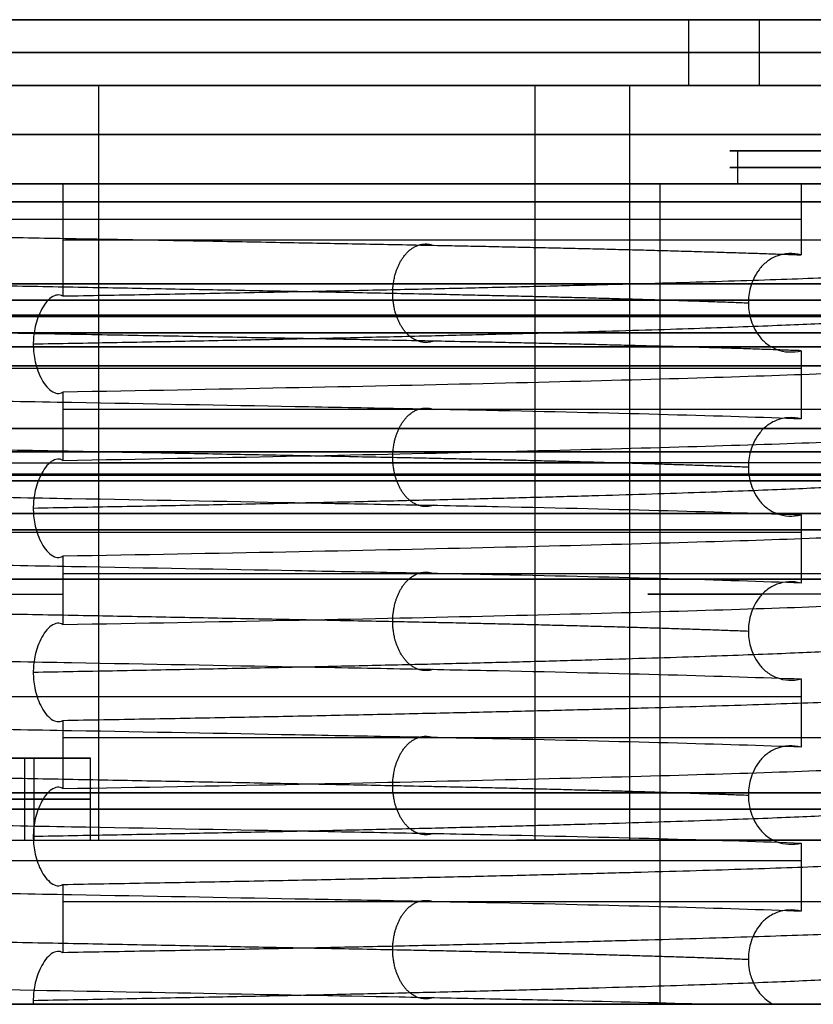
# Model space of a CAD drawing. Units: millimetres. Extents: x -332 to 25, y 116 to 241.
# Drawn here: x -132 to -108, y 211 to 241 of the extents above; entities that cross this region are included whole.
import ezdxf

# ---------------------------------------------------------------- set-up
doc = ezdxf.new("R2010")
doc.units = ezdxf.units.MM
doc.header["$MEASUREMENT"] = 0
for name, color, linetype in [('ANELLO DIFFUSORE', 15, 'Continuous'), ('DIFFUSORE', 160, 'Continuous'), ('PREDEFINITO', 7, 'Continuous')]:
    doc.layers.add(name, color=color, linetype=linetype)

# ---------------------------------------------------------------- blocks, each defined once
blk = doc.blocks.new('__145_ PIASTRA ESTERICA')
at = {"layer": 'PREDEFINITO'}
for p, q in [((0, 4, 2), (0, 60, 2)), ((0, 60), (0, 60, 2)), ((0, 4), (0, 60)), ((60, 0, 2), (5, 0, 2)), ((60, 0), (5, 0)), ((60, 0), (60, 0, 2))]:
    blk.add_line(p, q, dxfattribs=at)
blk.add_circle((0, 0, 1), 60, dxfattribs=at)
for start, end in [(0, 180), (180, 360)]:
    blk.add_arc((0, 0), 60, start, end, dxfattribs=at)
for points, knots in [([(-60, 0, 2), (-60, 60, 2), (0, 60, 2), (60, 60, 2), (60, 0, 2)], [188.495559, 188.495559, 188.495559, 282.743339, 282.743339, 376.991118, 376.991118, 376.991118]), ([(60, 0, 2), (60, -60, 2), (0, -60, 2), (-60, -60, 2), (-60, 0, 2)], [0, 0, 0, 94.24778, 94.24778, 188.495559, 188.495559, 188.495559])]:
    blk.add_rational_spline(points, [1, 0.707106781187, 1, 0.707106781187, 1], degree=2, knots=knots, dxfattribs=at)
blk = doc.blocks.new('__148_ PIASTRA IP')
at = {"layer": 'PREDEFINITO'}
for p, q in [((7.479, 49.437, 23.086), (7.479, 49.437, 25.165)), ((7.479, 49.437, 18.086), (7.479, 49.437, 20.165)), ((7.479, 49.437, 13.086), (7.479, 49.437, 15.165)), ((7.479, 49.437, 8.086), (7.479, 49.437, 10.165)), ((7.479, 49.437, 3), (7.479, 49.437, 5.165)), ((0, 45, 2), (0, 48, 2)), ((0, 38.5), (0, 48)), ((0, 42.5, 3), (0, 45, 3)), ((0, 45, 3), (0, 45, 2)), ((10.276, 44.837), (10.276, 44.837, 23)), ((0, 42.5, 3), (0, 42.5, 28)), ((0.902, -42.554, 28), (0.902, 42.554, 28)), ((-0.022, 20.5, 23), (-0.022, 38.5, 23)), ((0, 38.5), (0, 38.5, 23)), ((16.714, 26.018, 23), (21.996, 31.365, 23)), ((21.996, 31.365, 21.75), (16.714, 26.018, 21.75)), ((21.996, 31.365, 23), (21.996, 31.365, 20.5)), ((29.357, 29.489, 21.75), (21.996, 31.365, 21.75)), ((24.063, 28.774, 20.5), (24.063, 30.838, 20.5)), ((25.676, 30.427, 20.5), (25.676, 30.427, 23)), ((19.355, 28.691, 20.5), (19.355, 28.691, 23)), ((-44.881, 10.084), (-44.881, 10.084, 23)), ((-49.437, 7.479, 3), (-49.437, 7.479, 6.427)), ((-49.437, 7.479, 24.348), (-49.437, 7.479, 26.427)), ((-49.437, 7.479, 19.348), (-49.437, 7.479, 21.427)), ((-49.437, 7.479, 14.348), (-49.437, 7.479, 16.427)), ((-49.437, 7.479, 9.348), (-49.437, 7.479, 11.427))]:
    blk.add_line(p, q, dxfattribs=at)
for centre, radius in [((0, 0, 1.5), 60), ((0, 50, 2.5), 5)]:
    blk.add_circle(centre, radius, dxfattribs=at)
for centre, radius, start, end in [((0, 0), 60, 0, 180), ((0, 50, 3), 5, 180, 270), ((0, 0, 24.881), 50, 98.6024, 171.3976), ((0, 0, 19.881), 50, 98.6024, 171.3976), ((0, 0, 14.881), 50, 98.6024, 171.3976), ((0, 0, 9.881), 50, 98.6024, 171.3976), ((0, 0, 4.713), 50, 98.6024, 171.3976), ((0, 0, 8.619), 50, 8.6024, 81.3976), ((0, 0, 23.619), 50, 8.6024, 81.3976), ((0, 0, 18.619), 50, 8.6024, 81.3976), ((0, 0, 4.082), 50, 8.6024, 81.3976), ((0, 0, 13.619), 50, 8.6024, 81.3976), ((0, 50, 15.5), 7.5, 191.4952, 345.5), ((0, 0, 11.5), 46, 102.9084, 167.3369), ((0, 50, 11.5), 11.5, 206.674, 333.326), ((0, 0), 46, 12.9084, 77.0916), ((0, 0, 23), 46, 12.9084, 77.0916), ((0, 0, 11.5), 46, 12.9084, 77.0916), ((-49.658, 0, 11.5), 11.158, 295.3493, 64.6507), ((-50, 0, 15.5), 7.5, 274.3012, 85.6988), ((-50, 0, 28), 7.5, 288.3907, 71.6093)]:
    blk.add_arc(centre, radius, start, end, dxfattribs=at)
for points, weights, knots in [([(-60, 0, 3), (-60, 60, 3), (0, 60, 3), (60, 60, 3), (60, 0, 3)], [1, 0.707106781187, 1, 0.707106781187, 1], [188.495559, 188.495559, 188.495559, 282.743339, 282.743339, 376.991118, 376.991118, 376.991118]), ([(0, 45, 3), (5, 45, 3), (5, 50, 3), (5, 55, 3), (0, 55, 3)], [1, 0.707106781187, 1, 0.707106781187, 1], [-15.707963, -15.707963, -15.707963, -7.853982, -7.853982, 0, 0, 0]), ([(0, 55, 2), (5, 55, 2), (5, 50, 2), (5, 45, 2), (0, 45, 2)], [1, 0.707106781187, 1, 0.707106781187, 1], [0, 0, 0, 7.853982, 7.853982, 15.707963, 15.707963, 15.707963]), ([(-7.479, 49.437, 5.414), (-16.819, 48.025, 5.57), (-25, 43.301, 5.706), (-45.838, 31.27, 6.053), (-49.437, 7.479, 6.427)], [0.475391091138, 0.482243658423, 0.506656571011, 0.448786376635, 0.489590411215], [0.07030829, 0.07030829, 0.07030829, 0.07575758, 0.07575758, 0.08867497, 0.08867497, 0.08867497]), ([(-49.437, 7.479, 24.348), (-45.838, 31.27, 23.975), (-25, 43.301, 23.627), (-16.819, 48.025, 23.491), (-7.479, 49.437, 23.335)], [0.489590411215, 0.448786376635, 0.506656571011, 0.482243658423, 0.475391091138], [-0.36140224, -0.36140224, -0.36140224, -0.34848485, -0.34848485, -0.34303556, -0.34303556, -0.34303556]), ([(-49.437, 7.479, 19.348), (-45.838, 31.27, 18.975), (-25, 43.301, 18.627), (-16.819, 48.025, 18.491), (-7.479, 49.437, 18.335)], [0.489590411215, 0.448786376635, 0.506656571011, 0.482243658423, 0.475391091138], [-0.27049315, -0.27049315, -0.27049315, -0.25757576, -0.25757576, -0.25212647, -0.25212647, -0.25212647]), ([(-7.479, 49.437, 25.414), (-16.819, 48.025, 25.57), (-25, 43.301, 25.706), (-45.838, 31.27, 26.053), (-49.437, 7.479, 26.427)], [0.475391091138, 0.482243658423, 0.506656571011, 0.448786376635, 0.489590411215], [0.43394465, 0.43394465, 0.43394465, 0.43939394, 0.43939394, 0.45231133, 0.45231133, 0.45231133]), ([(7.479, 49.437, 3), (6.957, 42.5, 3), (0, 42.5, 3), (-6.957, 42.5, 3), (-7.479, 49.437, 3)], [1, 0.733143914931, 1, 0.733143914931, 1], [0, 0, 0, 11.217944, 11.217944, 22.435888, 22.435888, 22.435888]), ([(49.437, 7.479, 4.152), (45.838, 31.27, 4.525), (25, 43.301, 4.873), (16.819, 48.025, 5.009), (7.479, 49.437, 5.165)], [0.489590411215, 0.448786376635, 0.506656571011, 0.482243658423, 0.475391091138], [0.04768867, 0.04768867, 0.04768867, 0.06060606, 0.06060606, 0.06605535, 0.06605535, 0.06605535]), ([(7.479, 49.437, 8.086), (16.819, 48.025, 7.93), (25, 43.301, 7.794), (45.838, 31.27, 7.447), (49.437, 7.479, 7.073)], [0.475391091138, 0.482243658423, 0.506656571011, 0.448786376635, 0.489590411215], [-0.06605535, -0.06605535, -0.06605535, -0.06060606, -0.06060606, -0.04768867, -0.04768867, -0.04768867]), ([(-7.261, 48.122, 28), (-5.767, 42.346, 28), (0.196, 42.503, 28), (6.16, 42.659, 28), (7.349, 48.505, 28)], [1, 0.782601789629, 1, 0.782601789629, 1], [-20.15886, -20.15886, -20.15886, -10.07943, -10.07943, 0, 0, 0]), ([(-7.116, 47.63, 6.873), (-16.16, 46.279, 7.03), (-24.079, 41.706, 7.167), (-44.197, 30.091, 7.515), (-47.63, 7.116, 7.889)], [0.938161316556, 0.951583964243, 1, 0.885541561153, 0.966653545257], [274.042626, 274.042626, 274.042626, 295.392548, 295.392548, 345.865057, 345.865057, 345.865057]), ([(-7.116, 47.63, 21.873), (-16.16, 46.279, 22.03), (-24.079, 41.706, 22.167), (-44.197, 30.091, 22.515), (-47.63, 7.116, 22.889)], [0.938161316706, 0.951583964514, 1, 0.885541561153, 0.966653545257], [1337.455799, 1337.455799, 1337.455799, 1358.805721, 1358.805721, 1409.27823, 1409.27823, 1409.27823]), ([(-7.116, 47.63, 11.873), (-16.16, 46.279, 12.03), (-24.079, 41.706, 12.167), (-44.197, 30.091, 12.515), (-47.63, 7.116, 12.889)], [0.93816131656, 0.951583964251, 1, 0.885541561153, 0.966653545257], [628.513683, 628.513683, 628.513683, 649.863606, 649.863606, 700.336115, 700.336115, 700.336115]), ([(-7.116, 47.63, 16.873), (-16.16, 46.279, 17.03), (-24.079, 41.706, 17.167), (-44.197, 30.091, 17.515), (-47.63, 7.116, 17.889)], [0.93816131656, 0.951583964251, 1, 0.885541561153, 0.966653545257], [982.984741, 982.984741, 982.984741, 1004.334663, 1004.334663, 1054.807172, 1054.807172, 1054.807172]), ([(-7.116, 47.63, 26.873), (-16.16, 46.279, 27.03), (-24.079, 41.706, 27.167), (-44.197, 30.091, 27.515), (-47.63, 7.116, 27.889)], [0.938161336789, 0.951584000734, 1, 0.885541599093, 0.966653491483], [1691.926873, 1691.926873, 1691.926873, 1713.276779, 1713.276779, 1763.749271, 1763.749271, 1763.749271]), ([(47.63, 7.116, 5.611), (44.197, 30.091, 5.985), (24.079, 41.706, 6.333), (16.16, 46.279, 6.47), (7.116, 47.63, 6.627)], [0.966653545326, 0.885541561104, 1, 0.9515839643, 0.938161316587], [185.84153, 185.84153, 185.84153, 236.314038, 236.314038, 257.663961, 257.663961, 257.663961]), ([(47.63, 7.116, 25.611), (44.197, 30.091, 25.985), (24.079, 41.706, 26.333), (16.16, 46.279, 26.47), (7.116, 47.63, 26.627)], [0.966653545315, 0.885541561113, 1, 0.951584002838, 0.938161337955], [1603.72576, 1603.72576, 1603.72576, 1654.198269, 1654.198269, 1675.548175, 1675.548175, 1675.548175]), ([(47.63, 7.116, 10.611), (44.197, 30.091, 10.985), (24.079, 41.706, 11.333), (16.16, 46.279, 11.47), (7.116, 47.63, 11.627)], [0.966653545315, 0.885541561113, 1, 0.951583964232, 0.93816131655], [540.312587, 540.312587, 540.312587, 590.785096, 590.785096, 612.135019, 612.135019, 612.135019]), ([(47.63, 7.116, 15.611), (44.197, 30.091, 15.985), (24.079, 41.706, 16.333), (16.16, 46.279, 16.47), (7.116, 47.63, 16.627)], [0.966653545315, 0.885541561113, 1, 0.951583964232, 0.93816131655], [894.783645, 894.783645, 894.783645, 945.256154, 945.256154, 966.606076, 966.606076, 966.606076]), ([(47.63, 7.116, 20.611), (44.197, 30.091, 20.985), (24.079, 41.706, 21.333), (16.16, 46.279, 21.47), (7.116, 47.63, 21.627)], [0.966653545315, 0.885541561113, 1, 0.951583964232, 0.93816131655], [1249.254703, 1249.254703, 1249.254703, 1299.727212, 1299.727212, 1321.077134, 1321.077134, 1321.077134]), ([(-10.276, 44.837, 23), (-7.092, 38.5, 23), (0, 38.5, 23), (7.092, 38.5, 23), (10.276, 44.837, 23)], [1, 0.85115011704, 1, 0.85115011704, 1], [-25.420699, -25.420699, -25.420699, -12.710349, -12.710349, 0, 0, 0]), ([(10.276, 44.837), (7.092, 38.5), (0, 38.5), (-7.092, 38.5), (-10.276, 44.837)], [1, 0.85115011704, 1, 0.85115011704, 1], [0, 0, 0, 12.710349, 12.710349, 25.420699, 25.420699, 25.420699]), ([(-44.881, -10.084, 23), (-38.5, -7.061, 23), (-38.5, 0, 23), (-38.5, 7.061, 23), (-44.881, 10.084, 23)], [1, 0.845025221011, 1, 0.845025221011, 1], [-25.181563, -25.181563, -25.181563, -12.590781, -12.590781, 0, 0, 0]), ([(-44.881, 10.084), (-38.5, 7.061), (-38.5, 0), (-38.5, -7.061), (-44.881, -10.084)], [1, 0.845025221011, 1, 0.845025221011, 1], [0, 0, 0, 12.590781, 12.590781, 25.181563, 25.181563, 25.181563]), ([(-49.437, 7.479, 3), (-43.31, 7.018, 3), (-42.557, 0.92, 3), (-41.803, -5.178, 3), (-47.634, -7.117, 3)], [1, 0.773541336648, 1, 0.773541336648, 1], [0, 0, 0, 10.295792, 10.295792, 20.591584, 20.591584, 20.591584])]:
    blk.add_rational_spline(points, weights, degree=2, knots=knots, dxfattribs=at)
for points, weights, degree in [([(0, 45, 2), (-5, 45, 2), (-5, 50, 2)], [1, 0.707106781187, 1], 2), ([(-7.479, 49.437, 3), (-43.924, 43.924, 3), (-49.437, 7.479, 3)], [1, 0.804919115721, 1], 2), ([(49.437, 7.479, 3), (43.924, 43.924, 3), (7.479, 49.437, 3)], [1, 0.804919115721, 1], 2), ([(12.635, 48.377, 28), (44.51, 40.052, 28), (49.437, 7.479, 28)], [1, 0.835039615301, 1], 2), ([(-44.881, 10.084, 23), (-38.527, 38.363, 23), (-10.276, 44.837, 23)], [1, 0.846060760817, 1], 2), ([(-10.276, 44.837), (-38.527, 38.363), (-44.881, 10.084)], [1, 0.846060760817, 1], 2), ([(-47.63, 7.116, 27.889), (-47.63, 7.116, 27.925), (-47.631, 7.116, 27.963), (-47.634, 7.117, 28)], [0.966648475599, 0.943583318366, 0.921343699336, 0.89992961851], 3)]:
    blk.add_rational_spline(points, weights, degree=degree, dxfattribs=at)
for points, knots in [([(-49.437, 7.479, 21.427), (-49.037, 10.124, 21.385), (-48.43, 12.705, 21.343), (-46.834, 17.704, 21.258), (-45.845, 20.124, 21.214), (-43.508, 24.776, 21.128), (-42.159, 27.008, 21.084), (-39.122, 31.245, 20.998), (-37.435, 33.249, 20.955), (-33.734, 37, 20.87), (-31.718, 38.745, 20.828), (-28.46, 41.132, 20.766), (-27.335, 41.889, 20.746), (-25.008, 43.318, 20.706), (-23.806, 43.99, 20.686), (-20.169, 45.833, 20.626), (-17.679, 46.845, 20.584), (-12.625, 48.452, 20.5), (-10.061, 49.047, 20.457), (-7.479, 49.437, 20.414)], [-0.36140224, -0.36140224, -0.36140224, -0.36140224, -0.35910666, -0.35910666, -0.35681176, -0.35681176, -0.35451369, -0.35451369, -0.35221992, -0.35221992, -0.34992309, -0.34992309, -0.34877532, -0.34877532, -0.34762756, -0.34762756, -0.34533033, -0.34533033, -0.34303556, -0.34303556, -0.34303556, -0.34303556]), ([(-7.479, 49.437, 13.335), (-10.063, 49.047, 13.378), (-12.629, 48.452, 13.421), (-17.682, 46.844, 13.505), (-20.169, 45.832, 13.547), (-23.804, 43.991, 13.607), (-25.007, 43.319, 13.627), (-27.334, 41.89, 13.667), (-28.459, 41.133, 13.687), (-31.716, 38.747, 13.749), (-33.73, 37.003, 13.791), (-37.432, 33.253, 13.876), (-39.12, 31.248, 13.919), (-42.156, 27.012, 14.005), (-43.505, 24.781, 14.049), (-45.844, 20.127, 14.135), (-46.834, 17.705, 14.179), (-48.43, 12.704, 14.264), (-49.037, 10.124, 14.306), (-49.437, 7.479, 14.348)], [0.16121738, 0.16121738, 0.16121738, 0.16121738, 0.16351365, 0.16351365, 0.16580882, 0.16580882, 0.16695669, 0.16695669, 0.16810457, 0.16810457, 0.17039974, 0.17039974, 0.17269479, 0.17269479, 0.17499165, 0.17499165, 0.17728899, 0.17728899, 0.17958406, 0.17958406, 0.17958406, 0.17958406]), ([(-49.437, 7.479, 16.427), (-49.037, 10.124, 16.385), (-48.43, 12.705, 16.343), (-46.834, 17.704, 16.258), (-45.845, 20.124, 16.214), (-43.508, 24.776, 16.128), (-42.159, 27.008, 16.084), (-39.122, 31.245, 15.998), (-37.435, 33.249, 15.955), (-33.734, 37, 15.87), (-31.718, 38.745, 15.828), (-28.46, 41.132, 15.766), (-27.335, 41.889, 15.746), (-25.008, 43.318, 15.706), (-23.806, 43.99, 15.686), (-20.169, 45.833, 15.626), (-17.679, 46.845, 15.584), (-12.625, 48.452, 15.5), (-10.061, 49.047, 15.457), (-7.479, 49.437, 15.414)], [-0.27049315, -0.27049315, -0.27049315, -0.27049315, -0.26819757, -0.26819757, -0.26590267, -0.26590267, -0.2636046, -0.2636046, -0.26131083, -0.26131083, -0.259014, -0.259014, -0.25786623, -0.25786623, -0.25671846, -0.25671846, -0.25442124, -0.25442124, -0.25212647, -0.25212647, -0.25212647, -0.25212647]), ([(-7.479, 49.437, 8.335), (-10.063, 49.047, 8.378), (-12.629, 48.452, 8.421), (-17.682, 46.844, 8.505), (-20.169, 45.832, 8.547), (-23.804, 43.991, 8.607), (-25.007, 43.319, 8.627), (-27.334, 41.89, 8.667), (-28.459, 41.133, 8.687), (-31.716, 38.747, 8.749), (-33.73, 37.003, 8.791), (-37.432, 33.253, 8.876), (-39.12, 31.248, 8.919), (-42.156, 27.012, 9.005), (-43.505, 24.781, 9.049), (-45.844, 20.127, 9.135), (-46.834, 17.705, 9.179), (-48.43, 12.704, 9.264), (-49.037, 10.124, 9.306), (-49.437, 7.479, 9.348)], [0.07030829, 0.07030829, 0.07030829, 0.07030829, 0.07260456, 0.07260456, 0.07489972, 0.07489972, 0.0760476, 0.0760476, 0.07719547, 0.07719547, 0.07949065, 0.07949065, 0.0817857, 0.0817857, 0.08408256, 0.08408256, 0.0863799, 0.0863799, 0.08867497, 0.08867497, 0.08867497, 0.08867497]), ([(-49.437, 7.479, 11.427), (-49.037, 10.124, 11.385), (-48.43, 12.705, 11.343), (-46.834, 17.704, 11.258), (-45.845, 20.124, 11.214), (-43.508, 24.776, 11.128), (-42.159, 27.008, 11.084), (-39.122, 31.245, 10.998), (-37.435, 33.249, 10.955), (-33.734, 37, 10.87), (-31.718, 38.745, 10.828), (-28.46, 41.132, 10.766), (-27.335, 41.889, 10.746), (-25.008, 43.318, 10.706), (-23.806, 43.99, 10.686), (-20.169, 45.833, 10.626), (-17.679, 46.845, 10.584), (-12.625, 48.452, 10.5), (-10.061, 49.047, 10.457), (-7.479, 49.437, 10.414)], [-0.17958406, -0.17958406, -0.17958406, -0.17958406, -0.17728848, -0.17728848, -0.17499358, -0.17499358, -0.17269551, -0.17269551, -0.17040174, -0.17040174, -0.16810491, -0.16810491, -0.16695714, -0.16695714, -0.16580937, -0.16580937, -0.16351215, -0.16351215, -0.16121738, -0.16121738, -0.16121738, -0.16121738]), ([(7.479, 49.437, 5.165), (7.468, 49.296, 5.132), (7.454, 49.158, 5.12), (7.418, 48.885, 5.134), (7.396, 48.752, 5.16), (7.35, 48.502, 5.245), (7.325, 48.386, 5.303), (7.276, 48.177, 5.446), (7.252, 48.084, 5.53), (7.189, 47.855, 5.789), (7.158, 47.76, 5.979), (7.122, 47.648, 6.327), (7.116, 47.63, 6.487), (7.116, 47.63, 6.627)], [-0.005658491, -0.005658491, -0.005658491, -0.005658491, -0.005315123, -0.005315123, -0.004951024, -0.004951024, -0.004597932, -0.004597932, -0.004269823, -0.004269823, -0.003617582, -0.003617582, -0.002965495, -0.002965495, -0.002965495, -0.002965495]), ([(7.116, 47.63, 6.627), (7.116, 47.63, 6.766), (7.122, 47.648, 6.927), (7.158, 47.76, 7.274), (7.189, 47.855, 7.463), (7.251, 48.083, 7.721), (7.275, 48.173, 7.802), (7.324, 48.381, 7.944), (7.349, 48.498, 8.004), (7.396, 48.751, 8.09), (7.418, 48.887, 8.117), (7.454, 49.164, 8.13), (7.469, 49.303, 8.117), (7.479, 49.437, 8.086)], [-0.002965495, -0.002965495, -0.002965495, -0.002965495, -0.002292677, -0.002292677, -0.001620272, -0.001620272, -0.001283829, -0.001283829, -0.000947271, -0.000947271, -0.000611087, -0.000611087, -0.000274401, -0.000274401, -0.000274401, -0.000274401]), ([(7.479, 49.437, 25.165), (7.469, 49.303, 25.133), (7.454, 49.164, 25.12), (7.418, 48.888, 25.133), (7.396, 48.752, 25.16), (7.349, 48.498, 25.246), (7.324, 48.381, 25.306), (7.275, 48.174, 25.448), (7.251, 48.083, 25.53), (7.189, 47.855, 25.789), (7.158, 47.76, 25.979), (7.122, 47.648, 26.327), (7.116, 47.63, 26.487), (7.116, 47.63, 26.627)], [-0.005579948, -0.005579948, -0.005579948, -0.005579948, -0.005243094, -0.005243094, -0.004906941, -0.004906941, -0.004570367, -0.004570367, -0.004233662, -0.004233662, -0.003560522, -0.003560522, -0.002887433, -0.002887433, -0.002887433, -0.002887433]), ([(7.479, 49.437, 10.165), (7.468, 49.296, 10.132), (7.454, 49.158, 10.12), (7.418, 48.885, 10.134), (7.396, 48.752, 10.16), (7.35, 48.502, 10.245), (7.325, 48.386, 10.303), (7.276, 48.177, 10.446), (7.252, 48.084, 10.53), (7.189, 47.855, 10.789), (7.158, 47.76, 10.979), (7.122, 47.648, 11.327), (7.116, 47.63, 11.487), (7.116, 47.63, 11.627)], [-0.005579948, -0.005579948, -0.005579948, -0.005579948, -0.005236533, -0.005236533, -0.004872383, -0.004872383, -0.004518389, -0.004518389, -0.004190784, -0.004190784, -0.003539138, -0.003539138, -0.002887401, -0.002887401, -0.002887401, -0.002887401]), ([(7.116, 47.63, 11.627), (7.116, 47.63, 11.766), (7.122, 47.648, 11.926), (7.158, 47.76, 12.274), (7.189, 47.855, 12.463), (7.251, 48.083, 12.721), (7.275, 48.173, 12.802), (7.324, 48.381, 12.944), (7.349, 48.498, 13.004), (7.396, 48.751, 13.09), (7.418, 48.888, 13.117), (7.454, 49.164, 13.13), (7.469, 49.304, 13.117), (7.479, 49.437, 13.086)], [-0.002887401, -0.002887401, -0.002887401, -0.002887401, -0.00221471, -0.00221471, -0.001541911, -0.001541911, -0.001205461, -0.001205461, -0.000868896, -0.000868896, -0.000532401, -0.000532401, -0.0001958, -0.0001958, -0.0001958, -0.0001958]), ([(7.479, 49.437, 15.165), (7.468, 49.296, 15.132), (7.454, 49.158, 15.12), (7.418, 48.885, 15.134), (7.396, 48.752, 15.16), (7.35, 48.502, 15.245), (7.325, 48.386, 15.303), (7.276, 48.177, 15.446), (7.252, 48.084, 15.53), (7.189, 47.855, 15.789), (7.158, 47.76, 15.979), (7.122, 47.648, 16.327), (7.116, 47.63, 16.487), (7.116, 47.63, 16.627)], [-0.005579948, -0.005579948, -0.005579948, -0.005579948, -0.005236533, -0.005236533, -0.004872383, -0.004872383, -0.00451839, -0.00451839, -0.004190784, -0.004190784, -0.003539138, -0.003539138, -0.002887401, -0.002887401, -0.002887401, -0.002887401]), ([(7.116, 47.63, 16.627), (7.116, 47.63, 16.766), (7.122, 47.648, 16.926), (7.158, 47.76, 17.274), (7.189, 47.855, 17.463), (7.251, 48.083, 17.721), (7.275, 48.173, 17.802), (7.324, 48.381, 17.944), (7.349, 48.498, 18.004), (7.396, 48.751, 18.09), (7.418, 48.888, 18.117), (7.454, 49.164, 18.13), (7.469, 49.304, 18.117), (7.479, 49.437, 18.086)], [-0.002887401, -0.002887401, -0.002887401, -0.002887401, -0.00221471, -0.00221471, -0.001541911, -0.001541911, -0.001205461, -0.001205461, -0.000868896, -0.000868896, -0.000532401, -0.000532401, -0.0001958, -0.0001958, -0.0001958, -0.0001958]), ([(7.479, 49.437, 20.165), (7.468, 49.296, 20.132), (7.454, 49.158, 20.12), (7.418, 48.885, 20.134), (7.396, 48.752, 20.16), (7.35, 48.502, 20.245), (7.325, 48.386, 20.303), (7.276, 48.177, 20.446), (7.252, 48.084, 20.53), (7.189, 47.855, 20.789), (7.158, 47.76, 20.979), (7.122, 47.648, 21.327), (7.116, 47.63, 21.487), (7.116, 47.63, 21.627)], [-0.005579948, -0.005579948, -0.005579948, -0.005579948, -0.005236533, -0.005236533, -0.004872383, -0.004872383, -0.004518389, -0.004518389, -0.004190784, -0.004190784, -0.003539138, -0.003539138, -0.002887401, -0.002887401, -0.002887401, -0.002887401]), ([(7.116, 47.63, 21.627), (7.116, 47.63, 21.766), (7.122, 47.648, 21.926), (7.158, 47.76, 22.274), (7.189, 47.855, 22.463), (7.251, 48.083, 22.721), (7.275, 48.173, 22.802), (7.324, 48.381, 22.944), (7.349, 48.498, 23.004), (7.396, 48.751, 23.09), (7.418, 48.888, 23.117), (7.454, 49.164, 23.13), (7.469, 49.304, 23.117), (7.479, 49.437, 23.086)], [-0.002887401, -0.002887401, -0.002887401, -0.002887401, -0.00221471, -0.00221471, -0.001541911, -0.001541911, -0.001205461, -0.001205461, -0.000868896, -0.000868896, -0.000532401, -0.000532401, -0.0001958, -0.0001958, -0.0001958, -0.0001958]), ([(7.479, 49.437, 10.165), (10.063, 49.047, 10.122), (12.629, 48.452, 10.079), (17.682, 46.844, 9.995), (20.169, 45.832, 9.953), (23.804, 43.991, 9.893), (25.007, 43.319, 9.873), (27.334, 41.89, 9.833), (28.459, 41.133, 9.813), (31.716, 38.747, 9.751), (33.73, 37.003, 9.709), (37.432, 33.253, 9.624), (39.12, 31.248, 9.581), (42.156, 27.012, 9.495), (43.505, 24.781, 9.451), (45.844, 20.127, 9.365), (46.834, 17.705, 9.321), (48.43, 12.704, 9.236), (49.037, 10.124, 9.194), (49.437, 7.479, 9.152)], [-0.15696444, -0.15696444, -0.15696444, -0.15696444, -0.15466817, -0.15466817, -0.152373, -0.152373, -0.15122513, -0.15122513, -0.15007725, -0.15007725, -0.14778208, -0.14778208, -0.14548703, -0.14548703, -0.14319016, -0.14319016, -0.14089282, -0.14089282, -0.13859776, -0.13859776, -0.13859776, -0.13859776]), ([(49.437, 7.479, 22.073), (49.037, 10.124, 22.115), (48.43, 12.705, 22.157), (46.834, 17.704, 22.242), (45.845, 20.124, 22.286), (43.508, 24.776, 22.372), (42.159, 27.008, 22.416), (39.122, 31.245, 22.502), (37.435, 33.249, 22.545), (33.734, 37, 22.63), (31.718, 38.745, 22.672), (28.46, 41.132, 22.734), (27.335, 41.889, 22.754), (25.008, 43.318, 22.794), (23.806, 43.99, 22.814), (20.169, 45.833, 22.874), (17.679, 46.845, 22.916), (12.625, 48.452, 23), (10.061, 49.047, 23.043), (7.479, 49.437, 23.086)], [0.32041594, 0.32041594, 0.32041594, 0.32041594, 0.32271152, 0.32271152, 0.32500642, 0.32500642, 0.32730449, 0.32730449, 0.32959826, 0.32959826, 0.33189509, 0.33189509, 0.33304286, 0.33304286, 0.33419063, 0.33419063, 0.33648785, 0.33648785, 0.33878262, 0.33878262, 0.33878262, 0.33878262]), ([(7.479, 49.437, 25.165), (10.063, 49.047, 25.122), (12.629, 48.452, 25.079), (17.682, 46.844, 24.995), (20.169, 45.832, 24.953), (23.804, 43.991, 24.893), (25.007, 43.319, 24.873), (27.334, 41.89, 24.833), (28.459, 41.133, 24.813), (31.716, 38.747, 24.751), (33.73, 37.003, 24.709), (37.432, 33.253, 24.624), (39.12, 31.248, 24.581), (42.156, 27.012, 24.495), (43.505, 24.781, 24.451), (45.844, 20.127, 24.365), (46.834, 17.705, 24.321), (48.43, 12.704, 24.236), (49.037, 10.124, 24.194), (49.437, 7.479, 24.152)], [-0.42969171, -0.42969171, -0.42969171, -0.42969171, -0.42739544, -0.42739544, -0.42510028, -0.42510028, -0.4239524, -0.4239524, -0.42280453, -0.42280453, -0.42050935, -0.42050935, -0.4182143, -0.4182143, -0.41591744, -0.41591744, -0.4136201, -0.4136201, -0.41132503, -0.41132503, -0.41132503, -0.41132503]), ([(49.437, 7.479, 17.073), (49.037, 10.124, 17.115), (48.43, 12.705, 17.157), (46.834, 17.704, 17.242), (45.845, 20.124, 17.286), (43.508, 24.776, 17.372), (42.159, 27.008, 17.416), (39.122, 31.245, 17.502), (37.435, 33.249, 17.545), (33.734, 37, 17.63), (31.718, 38.745, 17.672), (28.46, 41.132, 17.734), (27.335, 41.889, 17.754), (25.008, 43.318, 17.794), (23.806, 43.99, 17.814), (20.169, 45.833, 17.874), (17.679, 46.845, 17.916), (12.625, 48.452, 18), (10.061, 49.047, 18.043), (7.479, 49.437, 18.086)], [0.22950685, 0.22950685, 0.22950685, 0.22950685, 0.23180243, 0.23180243, 0.23409733, 0.23409733, 0.2363954, 0.2363954, 0.23868917, 0.23868917, 0.240986, 0.240986, 0.24213377, 0.24213377, 0.24328154, 0.24328154, 0.24557876, 0.24557876, 0.24787353, 0.24787353, 0.24787353, 0.24787353]), ([(7.479, 49.437, 20.165), (10.063, 49.047, 20.122), (12.629, 48.452, 20.079), (17.682, 46.844, 19.995), (20.169, 45.832, 19.953), (23.804, 43.991, 19.893), (25.007, 43.319, 19.873), (27.334, 41.89, 19.833), (28.459, 41.133, 19.813), (31.716, 38.747, 19.751), (33.73, 37.003, 19.709), (37.432, 33.253, 19.624), (39.12, 31.248, 19.581), (42.156, 27.012, 19.495), (43.505, 24.781, 19.451), (45.844, 20.127, 19.365), (46.834, 17.705, 19.321), (48.43, 12.704, 19.236), (49.037, 10.124, 19.194), (49.437, 7.479, 19.152)], [-0.33878262, -0.33878262, -0.33878262, -0.33878262, -0.33648635, -0.33648635, -0.33419118, -0.33419118, -0.33304331, -0.33304331, -0.33189543, -0.33189543, -0.32960026, -0.32960026, -0.32730521, -0.32730521, -0.32500835, -0.32500835, -0.32271101, -0.32271101, -0.32041594, -0.32041594, -0.32041594, -0.32041594]), ([(49.437, 7.479, 12.073), (49.037, 10.124, 12.115), (48.43, 12.705, 12.157), (46.834, 17.704, 12.242), (45.845, 20.124, 12.286), (43.508, 24.776, 12.372), (42.159, 27.008, 12.416), (39.122, 31.245, 12.502), (37.435, 33.249, 12.545), (33.734, 37, 12.63), (31.718, 38.745, 12.672), (28.46, 41.132, 12.734), (27.335, 41.889, 12.754), (25.008, 43.318, 12.794), (23.806, 43.99, 12.814), (20.169, 45.833, 12.874), (17.679, 46.845, 12.916), (12.625, 48.452, 13), (10.061, 49.047, 13.043), (7.479, 49.437, 13.086)], [0.13859776, 0.13859776, 0.13859776, 0.13859776, 0.14089334, 0.14089334, 0.14318824, 0.14318824, 0.14548631, 0.14548631, 0.14778008, 0.14778008, 0.15007691, 0.15007691, 0.15122468, 0.15122468, 0.15237244, 0.15237244, 0.15466967, 0.15466967, 0.15696444, 0.15696444, 0.15696444, 0.15696444]), ([(7.479, 49.437, 15.165), (10.063, 49.047, 15.122), (12.629, 48.452, 15.079), (17.682, 46.844, 14.995), (20.169, 45.832, 14.953), (23.804, 43.991, 14.893), (25.007, 43.319, 14.873), (27.334, 41.89, 14.833), (28.459, 41.133, 14.813), (31.716, 38.747, 14.751), (33.73, 37.003, 14.709), (37.432, 33.253, 14.624), (39.12, 31.248, 14.581), (42.156, 27.012, 14.495), (43.505, 24.781, 14.451), (45.844, 20.127, 14.365), (46.834, 17.705, 14.321), (48.43, 12.704, 14.236), (49.037, 10.124, 14.194), (49.437, 7.479, 14.152)], [-0.24787353, -0.24787353, -0.24787353, -0.24787353, -0.24557726, -0.24557726, -0.24328209, -0.24328209, -0.24213422, -0.24213422, -0.24098634, -0.24098634, -0.23869117, -0.23869117, -0.23639612, -0.23639612, -0.23409926, -0.23409926, -0.23180192, -0.23180192, -0.22950685, -0.22950685, -0.22950685, -0.22950685]), ([(7.116, 47.63, 26.627), (7.116, 47.63, 26.726), (7.119, 47.639, 26.835), (7.136, 47.689, 27.07), (7.149, 47.731, 27.196), (7.189, 47.861, 27.452), (7.216, 47.95, 27.582), (7.279, 48.187, 27.819), (7.315, 48.334, 27.924), (7.349, 48.505, 28)], [-0.002887433, -0.002887433, -0.002887433, -0.002887433, -0.00245374, -0.00245374, -0.002019531, -0.002019531, -0.001586499, -0.001586499, -0.001153466, -0.001153466, -0.001153466, -0.001153466]), ([(7.349, 48.505, 28), (8.189, 48.411, 28), (9.028, 48.297, 28), (10.705, 48.037, 28), (11.542, 47.889, 28), (12.797, 47.653, 28), (13.215, 47.573, 28), (13.843, 47.457, 28), (14.053, 47.419, 28), (14.368, 47.371, 28), (14.474, 47.356, 28), (14.633, 47.34, 28), (14.686, 47.336, 28), (14.766, 47.334, 28), (14.792, 47.335, 28), (14.832, 47.339, 28), (14.845, 47.341, 28), (14.871, 47.347, 28), (14.884, 47.352, 28), (14.901, 47.373, 28), (14.899, 47.388, 28), (14.885, 47.411, 28), (14.876, 47.421, 28), (14.848, 47.449, 28), (14.827, 47.465, 28), (14.763, 47.509, 28), (14.717, 47.536, 28), (14.58, 47.612, 28), (14.486, 47.658, 28), (14.201, 47.79, 28), (14.008, 47.871, 28), (13.425, 48.103, 28), (13.031, 48.244, 28), (12.635, 48.377, 28)], [0.26154221, 0.26154221, 0.26154221, 0.26154221, 0.26407007, 0.26407007, 0.26659794, 0.26659794, 0.26786187, 0.26786187, 0.26849384, 0.26849384, 0.26880982, 0.26880982, 0.26896781, 0.26896781, 0.26904681, 0.26904681, 0.26908631, 0.26908631, 0.26912581, 0.26912581, 0.2691653, 0.2691653, 0.2692048, 0.2692048, 0.2692838, 0.2692838, 0.26944179, 0.26944179, 0.26975777, 0.26975777, 0.27038974, 0.27038974, 0.27165367, 0.27165367, 0.27165367, 0.27165367]), ([(49.437, 7.479, 27.073), (49.071, 9.902, 27.111), (48.53, 12.272, 27.15), (47.127, 16.878, 27.228), (46.263, 19.116, 27.268), (44.232, 23.435, 27.347), (43.065, 25.517, 27.387), (40.441, 29.5, 27.466), (38.984, 31.401, 27.506), (35.792, 34.995, 27.584), (34.058, 36.688, 27.623), (30.322, 39.831, 27.7), (28.319, 41.283, 27.737), (25.119, 43.25, 27.792), (24.02, 43.87, 27.81), (21.804, 45.012, 27.847), (20.683, 45.538, 27.866), (17.284, 46.982, 27.923), (14.973, 47.767, 27.961), (12.635, 48.377, 28)], [0.41132503, 0.41132503, 0.41132503, 0.41132503, 0.41343222, 0.41343222, 0.41554018, 0.41554018, 0.41764767, 0.41764767, 0.41975514, 0.41975514, 0.42186331, 0.42186331, 0.42397258, 0.42397258, 0.42502594, 0.42502594, 0.4260793, 0.4260793, 0.42818691, 0.42818691, 0.42818691, 0.42818691]), ([(-47.634, 7.117, 28), (-47.539, 7.754, 28), (-47.432, 8.391, 28), (-47.193, 9.656, 28), (-47.061, 10.284, 28), (-46.629, 12.157, 28), (-46.293, 13.39, 28), (-45.142, 17.042, 28), (-44.184, 19.417, 28), (-41.878, 24.036, 28), (-40.549, 26.239, 28), (-38.295, 29.385, 28), (-37.505, 30.4, 28), (-35.857, 32.355, 28), (-34.997, 33.296, 28), (-32.314, 36.013, 28), (-30.387, 37.683, 28), (-27.283, 39.969, 28), (-26.211, 40.694, 28), (-24.024, 42.052, 28), (-22.905, 42.686, 28), (-20.617, 43.869, 28), (-19.445, 44.417, 28), (-17.081, 45.414, 28), (-15.885, 45.864, 28), (-12.257, 47.073, 28), (-9.786, 47.692, 28), (-7.261, 48.122, 28)], [0.18583986, 0.18583986, 0.18583986, 0.18583986, 0.1877496, 0.1877496, 0.18965934, 0.18965934, 0.19347882, 0.19347882, 0.20111778, 0.20111778, 0.20875674, 0.20875674, 0.21257621, 0.21257621, 0.21639569, 0.21639569, 0.22403465, 0.22403465, 0.22785413, 0.22785413, 0.23167361, 0.23167361, 0.23549309, 0.23549309, 0.23931257, 0.23931257, 0.24695152, 0.24695152, 0.24695152, 0.24695152]), ([(-49.437, 7.479, 6.427), (-49.296, 7.468, 6.394), (-49.158, 7.454, 6.382), (-48.886, 7.418, 6.396), (-48.752, 7.396, 6.422), (-48.502, 7.35, 6.507), (-48.386, 7.325, 6.565), (-48.177, 7.276, 6.708), (-48.084, 7.252, 6.792), (-47.855, 7.189, 7.051), (-47.76, 7.158, 7.24), (-47.648, 7.122, 7.589), (-47.63, 7.116, 7.749), (-47.63, 7.116, 7.889)], [-0.005658505, -0.005658505, -0.005658505, -0.005658505, -0.005315305, -0.005315305, -0.004950783, -0.004950783, -0.004597299, -0.004597299, -0.004269478, -0.004269478, -0.00361744, -0.00361744, -0.002965584, -0.002965584, -0.002965584, -0.002965584]), ([(-47.63, 7.116, 7.889), (-47.63, 7.116, 8.028), (-47.648, 7.122, 8.188), (-47.76, 7.158, 8.536), (-47.855, 7.189, 8.725), (-48.083, 7.251, 8.983), (-48.173, 7.275, 9.064), (-48.381, 7.324, 9.206), (-48.498, 7.349, 9.266), (-48.751, 7.396, 9.352), (-48.887, 7.418, 9.379), (-49.163, 7.454, 9.392), (-49.303, 7.469, 9.379), (-49.437, 7.479, 9.348)], [-0.002965584, -0.002965584, -0.002965584, -0.002965584, -0.002292762, -0.002292762, -0.001620345, -0.001620345, -0.001283892, -0.001283892, -0.000947319, -0.000947319, -0.000611117, -0.000611117, -0.000274408, -0.000274408, -0.000274408, -0.000274408]), ([(-49.437, 7.479, 21.427), (-49.296, 7.468, 21.394), (-49.158, 7.454, 21.382), (-48.886, 7.418, 21.396), (-48.752, 7.396, 21.422), (-48.502, 7.35, 21.507), (-48.386, 7.325, 21.565), (-48.177, 7.276, 21.708), (-48.084, 7.252, 21.792), (-47.855, 7.189, 22.051), (-47.76, 7.158, 22.24), (-47.648, 7.122, 22.589), (-47.63, 7.116, 22.749), (-47.63, 7.116, 22.889)], [-0.005658505, -0.005658505, -0.005658505, -0.005658505, -0.005315305, -0.005315305, -0.004950782, -0.004950782, -0.004597299, -0.004597299, -0.004269478, -0.004269478, -0.00361744, -0.00361744, -0.002965584, -0.002965584, -0.002965584, -0.002965584]), ([(-47.63, 7.116, 22.889), (-47.63, 7.116, 23.028), (-47.648, 7.122, 23.188), (-47.76, 7.158, 23.536), (-47.855, 7.189, 23.725), (-48.083, 7.251, 23.983), (-48.173, 7.275, 24.064), (-48.381, 7.324, 24.206), (-48.498, 7.349, 24.266), (-48.751, 7.396, 24.352), (-48.887, 7.418, 24.379), (-49.163, 7.454, 24.392), (-49.303, 7.469, 24.379), (-49.437, 7.479, 24.348)], [-0.002965584, -0.002965584, -0.002965584, -0.002965584, -0.002292762, -0.002292762, -0.001620345, -0.001620345, -0.001283892, -0.001283892, -0.000947319, -0.000947319, -0.000611117, -0.000611117, -0.000274408, -0.000274408, -0.000274408, -0.000274408]), ([(-49.437, 7.479, 11.427), (-49.296, 7.468, 11.394), (-49.158, 7.454, 11.382), (-48.886, 7.418, 11.396), (-48.752, 7.396, 11.422), (-48.502, 7.35, 11.507), (-48.386, 7.325, 11.565), (-48.177, 7.276, 11.708), (-48.084, 7.252, 11.792), (-47.855, 7.189, 12.051), (-47.76, 7.158, 12.24), (-47.648, 7.122, 12.589), (-47.63, 7.116, 12.749), (-47.63, 7.116, 12.889)], [-0.005658505, -0.005658505, -0.005658505, -0.005658505, -0.005315305, -0.005315305, -0.004950783, -0.004950783, -0.004597299, -0.004597299, -0.004269478, -0.004269478, -0.00361744, -0.00361744, -0.002965584, -0.002965584, -0.002965584, -0.002965584]), ([(-47.63, 7.116, 12.889), (-47.63, 7.116, 13.028), (-47.648, 7.122, 13.188), (-47.76, 7.158, 13.536), (-47.855, 7.189, 13.725), (-48.083, 7.251, 13.983), (-48.173, 7.275, 14.064), (-48.381, 7.324, 14.206), (-48.498, 7.349, 14.266), (-48.751, 7.396, 14.352), (-48.887, 7.418, 14.379), (-49.163, 7.454, 14.392), (-49.303, 7.469, 14.379), (-49.437, 7.479, 14.348)], [-0.002965584, -0.002965584, -0.002965584, -0.002965584, -0.002292762, -0.002292762, -0.001620345, -0.001620345, -0.001283892, -0.001283892, -0.000947319, -0.000947319, -0.000611117, -0.000611117, -0.000274408, -0.000274408, -0.000274408, -0.000274408]), ([(-49.437, 7.479, 16.427), (-49.296, 7.468, 16.394), (-49.158, 7.454, 16.382), (-48.886, 7.418, 16.396), (-48.752, 7.396, 16.422), (-48.502, 7.35, 16.507), (-48.386, 7.325, 16.565), (-48.177, 7.276, 16.708), (-48.084, 7.252, 16.792), (-47.855, 7.189, 17.051), (-47.76, 7.158, 17.24), (-47.648, 7.122, 17.589), (-47.63, 7.116, 17.749), (-47.63, 7.116, 17.889)], [-0.005658505, -0.005658505, -0.005658505, -0.005658505, -0.005315305, -0.005315305, -0.004950783, -0.004950783, -0.004597299, -0.004597299, -0.004269478, -0.004269478, -0.00361744, -0.00361744, -0.002965584, -0.002965584, -0.002965584, -0.002965584]), ([(-47.63, 7.116, 17.889), (-47.63, 7.116, 18.028), (-47.648, 7.122, 18.188), (-47.76, 7.158, 18.536), (-47.855, 7.189, 18.725), (-48.083, 7.251, 18.983), (-48.173, 7.275, 19.064), (-48.381, 7.324, 19.206), (-48.498, 7.349, 19.266), (-48.751, 7.396, 19.352), (-48.887, 7.418, 19.379), (-49.163, 7.454, 19.392), (-49.303, 7.469, 19.379), (-49.437, 7.479, 19.348)], [-0.002965584, -0.002965584, -0.002965584, -0.002965584, -0.002292762, -0.002292762, -0.001620345, -0.001620345, -0.001283892, -0.001283892, -0.000947319, -0.000947319, -0.000611117, -0.000611117, -0.000274408, -0.000274408, -0.000274408, -0.000274408]), ([(-49.437, 7.479, 26.427), (-49.296, 7.468, 26.394), (-49.158, 7.454, 26.382), (-48.886, 7.418, 26.396), (-48.752, 7.396, 26.422), (-48.502, 7.35, 26.507), (-48.386, 7.325, 26.565), (-48.177, 7.276, 26.708), (-48.084, 7.252, 26.792), (-47.855, 7.189, 27.051), (-47.76, 7.158, 27.241), (-47.648, 7.122, 27.589), (-47.63, 7.116, 27.749), (-47.63, 7.116, 27.889)], [-0.005658505, -0.005658505, -0.005658505, -0.005658505, -0.005315248, -0.005315248, -0.004950666, -0.004950666, -0.004597125, -0.004597125, -0.004268918, -0.004268918, -0.003617326, -0.003617326, -0.002965586, -0.002965586, -0.002965586, -0.002965586])]:
    blk.add_open_spline(points, degree=3, knots=knots, dxfattribs=at)
at = {"layer": 'PREDEFINITO', "extrusion": (-0.866025, 0.5, -1.63931e-14)}
blk.add_rational_spline([(24.079, 41.706, 6.333), (24.079, 41.706, 5.446), (24.415, 42.287, 4.599), (25, 43.301, 4.873)], [1, 0.628205803409, 0.463757993747, 0.506656571011], degree=3, dxfattribs=at)
at = {"layer": 'PREDEFINITO', "extrusion": (-0.866025, 0.5, 1.63931e-14)}
blk.add_rational_spline([(25, 43.301, 7.794), (24.415, 42.287, 8.068), (24.079, 41.706, 7.221), (24.079, 41.706, 6.333)], [0.506656571011, 0.463757993747, 0.628205803409, 1], degree=3, dxfattribs=at)
at = {"layer": 'PREDEFINITO', "extrusion": (-0.866025, 0.5, -1.76464e-14)}
blk.add_rational_spline([(24.079, 41.706, 26.333), (24.079, 41.706, 25.446), (24.415, 42.287, 24.599), (25, 43.301, 24.873)], [1, 0.628205803409, 0.463757993747, 0.506656571011], degree=3, dxfattribs=at)
at = {"layer": 'PREDEFINITO', "extrusion": (-0.866025, 0.5, 1.91503e-14)}
blk.add_rational_spline([(25, 43.301, 27.794), (24.415, 42.287, 28.068), (24.079, 41.706, 27.221), (24.079, 41.706, 26.333)], [0.506656571011, 0.463757993747, 0.62820580341, 1], degree=3, dxfattribs=at)
at = {"layer": 'PREDEFINITO', "extrusion": (-0.866025, 0.5, -1.7897e-14)}
blk.add_rational_spline([(24.079, 41.706, 11.333), (24.079, 41.706, 10.446), (24.415, 42.287, 9.599), (25, 43.301, 9.873)], [1, 0.628205803409, 0.463757993747, 0.506656571011], degree=3, dxfattribs=at)
at = {"layer": 'PREDEFINITO', "extrusion": (-0.866025, 0.5, 1.73456e-14)}
blk.add_rational_spline([(25, 43.301, 12.794), (24.415, 42.287, 13.068), (24.079, 41.706, 12.221), (24.079, 41.706, 11.333)], [0.506656571011, 0.463757993747, 0.628205803409, 1], degree=3, dxfattribs=at)
at = {"layer": 'PREDEFINITO', "extrusion": (-0.866025, 0.5, -1.17058e-14)}
blk.add_rational_spline([(24.079, 41.706, 16.333), (24.079, 41.706, 15.446), (24.415, 42.287, 14.599), (25, 43.301, 14.873)], [1, 0.628205803409, 0.463757993747, 0.506656571011], degree=3, dxfattribs=at)
at = {"layer": 'PREDEFINITO', "extrusion": (-0.866025, 0.5, 1.3335e-14)}
blk.add_rational_spline([(25, 43.301, 17.794), (24.415, 42.287, 18.068), (24.079, 41.706, 17.221), (24.079, 41.706, 16.333)], [0.506656571011, 0.463757993747, 0.628205803409, 1], degree=3, dxfattribs=at)
at = {"layer": 'PREDEFINITO', "extrusion": (-0.866025, 0.5, -1.5215e-14)}
blk.add_rational_spline([(24.079, 41.706, 21.333), (24.079, 41.706, 20.446), (24.415, 42.287, 19.599), (25, 43.301, 19.873)], [1, 0.628205803409, 0.463757993747, 0.506656571011], degree=3, dxfattribs=at)
at = {"layer": 'PREDEFINITO', "extrusion": (-0.866025, 0.5, 1.4087e-14)}
blk.add_rational_spline([(25, 43.301, 22.794), (24.415, 42.287, 23.068), (24.079, 41.706, 22.221), (24.079, 41.706, 21.333)], [0.506656571011, 0.463757993747, 0.628205803409, 1], degree=3, dxfattribs=at)
at = {"layer": 'PREDEFINITO'}
for points in [[(21.996, 31.365, 20.5), (19.355, 28.691, 20.5), (16.714, 26.018, 20.5)], [(29.357, 29.489, 20.5), (25.676, 30.427, 20.5), (21.996, 31.365, 20.5)], [(29.357, 29.489, 23), (25.676, 30.427, 23), (21.996, 31.365, 23)]]:
    blk.add_open_spline(points, degree=2, dxfattribs=at)

msp = doc.modelspace()

# ---------------------------------------------------------------- linework, layer by layer
at = {"layer": 'ANELLO DIFFUSORE', "extrusion": (0, 1, 0)}
for centre, radius in [((153.39, 176.282, 235.599), 63.517), ((153.39, 176.282, 235.599), 62.42), ((153.39, 176.282, 235.599), 61.323), ((153.39, 176.282, 233.1), 61.324), ((153.39, 176.282, 232.605), 54.045), ((153.39, 176.282, 232.607), 51.067), ((153.39, 176.282, 232.145), 68.147), ((153.39, 176.282, 232.105), 54.545), ((153.39, 176.282, 232.107), 50.567), ((153.39, 176.282, 231.61), 65.301), ((153.39, 176.282, 231.178), 64.55), ((153.39, 176.282, 230.601), 61.324), ((153.39, 176.282, 230.604), 57.934), ((153.39, 176.282, 230.606), 54.545), ((153.39, 176.282, 228.691), 72.777), ((153.39, 176.282, 227.983), 72.775), ((153.39, 176.282, 227.276), 72.773), ((153.39, 176.282, 227.303), 64.55), ((153.39, 176.282, 227.297), 61.181), ((153.39, 176.282, 227.291), 57.813), ((153.39, 176.282, 226.104), 50.568), ((153.39, 176.282, 225.603), 52.752), ((153.39, 176.282, 225.605), 51.067), ((153.39, 176.282, 217.59), 57.816), ((153.39, 176.282, 217.595), 52.755), ((153.39, 176.282, 217.09), 57.315), ((153.39, 176.282, 217.095), 53.255)]:
    msp.add_circle(centre, radius, dxfattribs=at)
at = {"layer": 'DIFFUSORE'}
msp.add_lwpolyline([(-211.64, 227.103), (-95.14, 227.103)], dxfattribs=at)
at = {"layer": 'DIFFUSORE', "extrusion": (-1.19371e-12, 1, 0)}
for centre, radius, start, end in [((153.39, 176.282, 227.103), 122.5, 180.0079, 360), ((153.39, 176.282, 227.103), 122.5, 180.0079, 360), ((153.39, 176.282, 227.103), 122.5, 0.0079, 180), ((153.39, 176.282, 227.103), 122.5, 0.0079, 180), ((153.39, 176.282, 227.103), 118.265, 180.0079, 360), ((153.39, 176.282, 227.103), 118.265, 0.0079, 180), ((153.39, 176.282, 227.103), 58.25, 180.0079, 360), ((153.39, 176.282, 227.103), 58.25, 180.0079, 360), ((153.39, 176.282, 227.103), 58.25, 0.0079, 180), ((153.39, 176.282, 227.103), 58.25, 0.0079, 180), ((153.39, 176.282, 224.103), 122.5, 0.0079, 180), ((153.39, 176.282, 224.103), 122.5, 180.0079, 360), ((153.39, 176.282, 224.103), 122.5, 0.0079, 180), ((153.39, 176.282, 224.103), 122.5, 180.0079, 360), ((153.39, 176.282, 224.103), 118.265, 0.0079, 180), ((153.39, 176.282, 224.103), 118.265, 180.0079, 360), ((153.39, 176.282, 224.103), 58.25, 180.0079, 360), ((153.39, 176.282, 224.103), 58.25, 0.0079, 180), ((153.39, 176.282, 224.103), 58.25, 0.0079, 180), ((153.39, 176.282, 224.103), 58.25, 180.0079, 360)]:
    msp.add_arc(centre, radius, start, end, dxfattribs=at)
at = {"layer": 'DIFFUSORE', "extrusion": (-1.25056e-12, 1, 0)}
for centre, start, end in [((153.39, 176.282, 227.103), 180.0079, 360), ((153.39, 176.282, 227.103), 0.0079, 180), ((153.39, 176.282, 224.103), 0.0079, 180), ((153.39, 176.282, 224.103), 180.0079, 360)]:
    msp.add_arc(centre, 122.5, start, end, dxfattribs=at)
at = {"layer": 'DIFFUSORE', "extrusion": (-1.20651e-12, 1, 0)}
for centre, radius, start, end in [((153.39, 176.282, 227.103), 120.383, 180.0079, 360), ((153.39, 176.282, 227.103), 120.383, 0.0079, 180), ((153.39, 176.282, 227.103), 90.375, 180.0079, 360), ((153.39, 176.282, 227.103), 90.375, 0.0079, 180), ((153.39, 176.282, 225.603), 58.25, 180.0079, 360), ((153.39, 176.282, 225.603), 58.25, 0.0079, 180), ((153.39, 176.282, 224.103), 120.383, 0.0079, 180), ((153.39, 176.282, 224.103), 120.383, 180.0079, 360), ((153.39, 176.282, 224.103), 90.375, 0.0079, 180), ((153.39, 176.282, 224.103), 90.375, 180.0079, 360)]:
    msp.add_arc(centre, radius, start, end, dxfattribs=at)

# ---------------------------------------------------------------- block references
at = {"layer": 'PREDEFINITO', "extrusion": (8.4438e-17, -1, 1.12762e-16), "rotation": -46.45212847441613}
msp.add_blockref('__145_ PIASTRA ESTERICA', (-152.993, 176.906, -241.149), dxfattribs=at)
at = {"layer": 'PREDEFINITO', "extrusion": (2.50724e-16, -1, 1.4105e-16), "rotation": -107.8441002065115}
msp.add_blockref('__148_ PIASTRA IP', (-152.993, 176.906, -239.149), dxfattribs=at)

doc.saveas('drawing.dxf')
